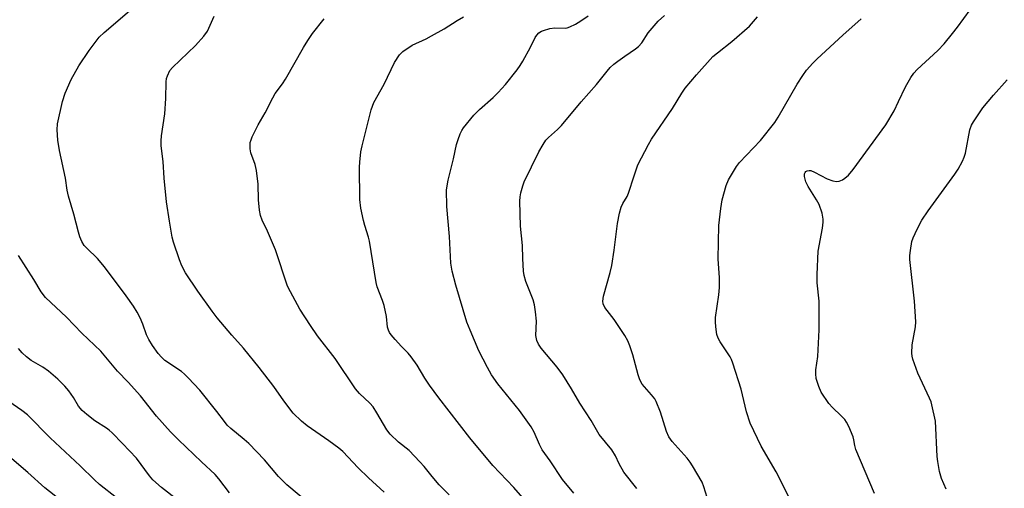
# Model space of a CAD drawing. Units: inches. Extents: x 1219772 to 1225772, y 589454 to 593454.
# Drawn here: x 1221912 to 1222188, y 591462 to 591593 of the extents above; entities that cross this region are included whole.
import ezdxf

# ---------------------------------------------------------------- set-up
doc = ezdxf.new("R2010")
doc.units = ezdxf.units.IN
doc.header["$MEASUREMENT"] = 0
doc.layers.add('Undefined', color=1, linetype='Continuous')

msp = doc.modelspace()

# ---------------------------------------------------------------- linework, layer by layer
at = {"layer": 'Undefined'}
for points, elevation in [([(1221993.65, 591457.27), (1221986.68, 591463.09), (1221984.41, 591465.41), (1221980.42, 591470.03), (1221976.03, 591474.66), (1221974.76, 591475.8), (1221970.98, 591478.85), (1221970, 591479.78), (1221969.17, 591480.78), (1221967.11, 591483.58), (1221962.28, 591489.57), (1221959.05, 591493.03), (1221958, 591494.07), (1221957.12, 591494.81), (1221952.51, 591497.97), (1221951.52, 591498.88), (1221950.61, 591499.91), (1221948.97, 591502.13), (1221947.96, 591503.85), (1221947.34, 591505.15), (1221946.32, 591508.08), (1221945.52, 591509.93), (1221944.73, 591511.47), (1221943.64, 591513.17), (1221941.62, 591516.05), (1221935.57, 591524.17), (1221933.58, 591526.52), (1221930.58, 591529.38), (1221929.83, 591530.2), (1221929.16, 591531.26), (1221928.62, 591532.57), (1221928.2, 591533.93), (1221926.91, 591538.92), (1221925.42, 591543.96), (1221925.07, 591545.67), (1221924.58, 591549.07), (1221922.91, 591556.79), (1221922.4, 591559.71), (1221922.23, 591562.62), (1221922.38, 591564.24), (1221923.78, 591570.53), (1221924.52, 591572.91), (1221926.19, 591576.71), (1221928.34, 591580.53), (1221931.2, 591584.85), (1221934, 591588.56), (1221935.43, 591589.92), (1221945.17, 591598.24)], 518), ([(1222151.62, 591460.65), (1222146.42, 591473), (1222146.09, 591474.06), (1222145.84, 591475.66), (1222145.63, 591476.48), (1222144.41, 591479.38), (1222143.77, 591480.65), (1222143.3, 591481.35), (1222142.32, 591482.38), (1222139.81, 591484.75), (1222138.87, 591485.87), (1222136.72, 591489.06), (1222135.98, 591490.65), (1222135.3, 591492.87), (1222135.17, 591494.23), (1222135.22, 591495.32), (1222135.74, 591499.01), (1222136.14, 591506.57), (1222136.07, 591514.59), (1222135.58, 591519.67), (1222135.51, 591522), (1222135.83, 591528.56), (1222137.02, 591535), (1222137.25, 591536.7), (1222137.27, 591537.55), (1222136.94, 591539.22), (1222136.12, 591541.66), (1222135.41, 591542.95), (1222133.02, 591546.73), (1222132.38, 591547.99), (1222132.14, 591548.74), (1222131.99, 591549.53), (1222132.01, 591550.26), (1222132.15, 591550.63), (1222132.38, 591550.92), (1222132.78, 591551.14), (1222133.26, 591551.23), (1222133.78, 591551.18), (1222134.81, 591550.77), (1222138.4, 591548.87), (1222139.94, 591548.33), (1222140.98, 591548.15), (1222141.72, 591548.23), (1222142.66, 591548.57), (1222143.34, 591549.01), (1222144.37, 591549.9), (1222145.68, 591551.45), (1222154.87, 591563.99), (1222157.15, 591567.97), (1222158.42, 591570.53), (1222160.31, 591574.65), (1222161.82, 591577.24), (1222162.66, 591578.46), (1222163.66, 591579.49), (1222169.39, 591584.81), (1222171.18, 591586.7), (1222173.55, 591589.57), (1222174.97, 591591.42), (1222178.45, 591596.21)], 534), ([(1222014.06, 591460.96), (1222009.65, 591464.99), (1222006.69, 591467.82), (1222002.39, 591472.42), (1222001.3, 591473.33), (1221998.5, 591475.37), (1221992.44, 591479.56), (1221990.87, 591480.88), (1221988.52, 591483.19), (1221985.86, 591486.63), (1221983.07, 591490.64), (1221978.95, 591495.98), (1221974.57, 591501.4), (1221971.27, 591505.03), (1221967.16, 591509.89), (1221965.72, 591511.76), (1221961.69, 591517.35), (1221958.3, 591522.51), (1221957.25, 591524.5), (1221956.6, 591526.11), (1221954.92, 591531.11), (1221954.56, 591532.51), (1221953.76, 591537.01), (1221952.92, 591542.41), (1221952.25, 591549.05), (1221952.03, 591553.71), (1221951.48, 591558.12), (1221951.4, 591559.53), (1221951.53, 591560.91), (1221952.5, 591567.12), (1221952.73, 591571.42), (1221952.87, 591576.11), (1221952.97, 591576.98), (1221953.19, 591577.77), (1221953.92, 591579.21), (1221954.61, 591580.11), (1221961.07, 591586.21), (1221963.42, 591588.88), (1221964.43, 591590.3), (1221966.36, 591594.5)], 520), ([(1222032.23, 591460.28), (1222029.5, 591463.09), (1222027.5, 591465.39), (1222025.25, 591468.23), (1222024.08, 591469.52), (1222021.02, 591472.65), (1222018.01, 591475.05), (1222015.69, 591477.29), (1222014.82, 591478.47), (1222012, 591483.25), (1222010.91, 591484.93), (1222009.97, 591485.98), (1222007.08, 591488.65), (1222006.02, 591489.94), (1222000.28, 591498.45), (1221995.32, 591504.87), (1221993.37, 591507.71), (1221990.39, 591512.29), (1221987.7, 591517.19), (1221986.94, 591518.77), (1221983.56, 591528.99), (1221981.28, 591534.21), (1221979.8, 591537.24), (1221979.32, 591538.61), (1221979.08, 591540.06), (1221978.76, 591543.02), (1221978.65, 591547.41), (1221978.18, 591551.17), (1221977.8, 591552.87), (1221976.63, 591556.19), (1221976.41, 591557.31), (1221976.44, 591559.01), (1221976.66, 591559.83), (1221976.99, 591560.63), (1221978.65, 591564.03), (1221980.59, 591567.41), (1221982.76, 591571.62), (1221983.48, 591572.75), (1221985.47, 591575.47), (1221986.34, 591576.83), (1221991.36, 591585.67), (1221992.61, 591587.69), (1221993.96, 591589.63), (1221997.19, 591593.69)], 522), ([(1222052.95, 591459.4), (1222050.42, 591462.35), (1222044.56, 591468.49), (1222038.09, 591476.26), (1222029.41, 591487.43), (1222026.76, 591491.02), (1222025.42, 591492.97), (1222023.27, 591496.65), (1222021.64, 591498.94), (1222020.74, 591500.02), (1222018.89, 591501.83), (1222017.12, 591503.77), (1222015.98, 591505.1), (1222015.52, 591505.78), (1222015.2, 591506.45), (1222014.99, 591507.25), (1222014.72, 591510.24), (1222014.01, 591513.38), (1222013.58, 591514.78), (1222012.11, 591518.61), (1222011.74, 591519.84), (1222009.92, 591531.35), (1222009.64, 591532.49), (1222008.58, 591535.78), (1222008.21, 591537.16), (1222007.48, 591540.68), (1222007.2, 591543.06), (1222007.09, 591552.14), (1222007.18, 591553.57), (1222007.5, 591556.39), (1222007.82, 591558.08), (1222010.41, 591568.2), (1222011.1, 591570.29), (1222013.99, 591575.37), (1222016.89, 591581.49), (1222018.3, 591583.6), (1222019.3, 591584.57), (1222021.88, 591586.31), (1222025.8, 591588.16), (1222027.33, 591588.96), (1222030.84, 591590.95), (1222034.53, 591593.28), (1222036.34, 591594.3)], 524), ([(1222067.28, 591460.69), (1222064.1, 591464.57), (1222060.59, 591469.82), (1222058.38, 591472.92), (1222057.62, 591474.4), (1222056.17, 591477.8), (1222055.29, 591479.3), (1222052, 591483.88), (1222045.94, 591491.4), (1222044.15, 591493.95), (1222043.01, 591495.98), (1222040.61, 591500.68), (1222038.13, 591506.4), (1222037.24, 591508.71), (1222034.13, 591519.01), (1222033.13, 591522.93), (1222032.74, 591525.2), (1222032.33, 591532.65), (1222031.61, 591541.13), (1222031.53, 591545.74), (1222031.95, 591548.46), (1222033.47, 591554.51), (1222034.36, 591558.53), (1222034.76, 591559.91), (1222035.37, 591561.46), (1222035.85, 591562.45), (1222036.3, 591563.17), (1222039.22, 591566.75), (1222040.74, 591568.28), (1222044.6, 591571.69), (1222046.05, 591573.11), (1222048.05, 591575.29), (1222051.34, 591579.42), (1222052.2, 591580.6), (1222052.96, 591581.86), (1222055.1, 591585.74), (1222056.44, 591588.46), (1222056.9, 591589.16), (1222057.48, 591589.76), (1222058.2, 591590.24), (1222058.71, 591590.48), (1222060.57, 591590.98), (1222061.97, 591591.16), (1222064.88, 591591.13), (1222065.38, 591591.21), (1222066.17, 591591.48), (1222067.7, 591592.25), (1222069.25, 591593.2), (1222071.32, 591594.58)], 526), ([(1222084.96, 591462.05), (1222081.32, 591466.66), (1222080.02, 591468.91), (1222078.98, 591471.15), (1222077.91, 591472.86), (1222074.39, 591477.17), (1222072.12, 591481.06), (1222068.96, 591485.96), (1222066.62, 591490), (1222064.15, 591493.92), (1222062.58, 591496.02), (1222058.07, 591501.41), (1222057.3, 591502.52), (1222056.88, 591503.56), (1222056.62, 591504.98), (1222056.76, 591508.92), (1222056.52, 591511.55), (1222056.23, 591513.58), (1222055.8, 591514.96), (1222053.77, 591520.11), (1222053.29, 591521.77), (1222053.11, 591522.93), (1222052.91, 591526.51), (1222052.81, 591530.14), (1222052.28, 591535.58), (1222052.11, 591542.63), (1222052.16, 591543.79), (1222052.37, 591544.94), (1222052.9, 591546.91), (1222053.32, 591548), (1222057.47, 591556.43), (1222058.61, 591558.46), (1222059.4, 591559.67), (1222060.17, 591560.5), (1222062.71, 591562.67), (1222063.84, 591563.82), (1222069.34, 591570.42), (1222073.59, 591575.3), (1222076.57, 591579.01), (1222077.49, 591580.05), (1222078.48, 591580.98), (1222079.65, 591581.89), (1222081.57, 591583.29), (1222084.54, 591585.28), (1222085.43, 591585.99), (1222086.3, 591586.96), (1222088.14, 591589.76), (1222089.24, 591591.13), (1222090.97, 591593.08), (1222092.72, 591594.7)], 528), ([(1222104.7, 591459.49), (1222103.79, 591462.46), (1222103.26, 591463.8), (1222100.57, 591468.41), (1222099.93, 591469.4), (1222099.05, 591470.52), (1222094.9, 591475.22), (1222093.92, 591476.54), (1222093.23, 591478.02), (1222091.61, 591483.42), (1222090.41, 591486.39), (1222089.96, 591487.13), (1222089.08, 591488.29), (1222086.47, 591491.25), (1222085.77, 591492.51), (1222085.33, 591493.88), (1222083.86, 591499.49), (1222083, 591502.03), (1222082.44, 591503.41), (1222081.54, 591504.94), (1222078.61, 591509.42), (1222075.97, 591512.78), (1222075.51, 591513.77), (1222075.43, 591514.58), (1222075.61, 591515.94), (1222077.48, 591522.58), (1222077.94, 591524.59), (1222078.62, 591528.87), (1222079.47, 591536.35), (1222080.08, 591539.2), (1222080.55, 591540.88), (1222081.04, 591541.92), (1222082.2, 591543.91), (1222082.61, 591544.81), (1222084.19, 591549.75), (1222085.25, 591552.75), (1222088.17, 591558.47), (1222089.05, 591559.95), (1222094.98, 591568.57), (1222097.56, 591572.9), (1222098.52, 591574.3), (1222101.64, 591578), (1222106.31, 591583.16), (1222107.58, 591584.24), (1222111.61, 591587.33), (1222116.56, 591591.68), (1222118.85, 591594.31)], 530), ([(1222128.97, 591456.91), (1222124.07, 591466.73), (1222119.86, 591473.91), (1222116.74, 591480.32), (1222115.72, 591483.51), (1222114.22, 591489.93), (1222111.91, 591497.14), (1222111.5, 591498.22), (1222111.12, 591498.95), (1222108.29, 591503.16), (1222107.73, 591504.15), (1222107.4, 591505.26), (1222107.15, 591507.32), (1222107.03, 591508.8), (1222107.06, 591509.97), (1222107.93, 591516.35), (1222108.14, 591518.4), (1222108.12, 591521.08), (1222107.78, 591526.45), (1222107.98, 591535.81), (1222108.54, 591540.56), (1222108.92, 591542.93), (1222109.97, 591547.04), (1222110.68, 591548.58), (1222112.92, 591552.29), (1222113.76, 591553.46), (1222119.63, 591559.65), (1222123.66, 591564.69), (1222124.61, 591566.18), (1222129.98, 591575.38), (1222131.52, 591577.86), (1222132.52, 591579.29), (1222134.3, 591581.28), (1222135.54, 591582.49), (1222142.74, 591589.17), (1222147.91, 591593.72)], 532), ([(1222171.71, 591461.88), (1222170.45, 591464.84), (1222169.92, 591466.78), (1222169.39, 591469.6), (1222169.22, 591471.01), (1222168.73, 591480.93), (1222167.78, 591485.5), (1222167.53, 591486.33), (1222167.08, 591487.41), (1222163.77, 591494.35), (1222162.42, 591498.29), (1222162.22, 591499.15), (1222162.13, 591500.01), (1222162.21, 591502.33), (1222163.12, 591507.33), (1222163.23, 591508.79), (1222162.86, 591514.59), (1222161.6, 591526.29), (1222161.6, 591527.39), (1222161.72, 591528.79), (1222162.11, 591531.27), (1222162.51, 591532.36), (1222163.6, 591534.74), (1222164.95, 591537.29), (1222166.74, 591539.92), (1222174.2, 591550.14), (1222175.11, 591551.59), (1222176.38, 591553.85), (1222176.83, 591554.91), (1222177.14, 591556.05), (1222178.42, 591562.57), (1222178.89, 591563.87), (1222179.42, 591564.88), (1222182.08, 591568.76), (1222185.06, 591572.37), (1222188.87, 591576.65)], 536), ([(1221970.63, 591460.8), (1221967.67, 591464.7), (1221966.59, 591465.95), (1221962.75, 591469.47), (1221956.26, 591475.64), (1221954.04, 591477.9), (1221950.17, 591482.27), (1221945.67, 591488.01), (1221942.15, 591491.87), (1221939.14, 591494.94), (1221934.47, 591500.55), (1221929.18, 591505.59), (1221924.86, 591510.12), (1221919, 591515.59), (1221917.76, 591517.21), (1221915.68, 591520.66), (1221911.38, 591527.41)], 516), ([(1221956.19, 591458.69), (1221951.55, 591462.32), (1221949.11, 591464.46), (1221948.17, 591465.61), (1221944.48, 591470.55), (1221940.62, 591474.68), (1221937.7, 591477.64), (1221936.83, 591478.43), (1221936.13, 591478.95), (1221932.8, 591480.97), (1221930.58, 591482.75), (1221929.3, 591483.88), (1221928.28, 591485.16), (1221926.82, 591487.59), (1221925.51, 591489.42), (1221924.4, 591490.7), (1221922.43, 591492.72), (1221919.86, 591494.96), (1221918.26, 591496.01), (1221915, 591497.96), (1221913.66, 591498.98), (1221912.46, 591500.11), (1221911.41, 591501.25)], 514), ([(1221938.94, 591459.4), (1221934.15, 591463.18), (1221932.69, 591464.44), (1221928.75, 591468.35), (1221920.32, 591476.27), (1221913.91, 591482.67), (1221912.36, 591483.88), (1221902.48, 591490.67)], 512), ([(1221924.53, 591457.74), (1221918.82, 591462.19), (1221914.06, 591466.48), (1221904.18, 591474.88)], 510)]:
    msp.add_lwpolyline(points, dxfattribs=dict(at, elevation=elevation))

doc.saveas('drawing.dxf')
